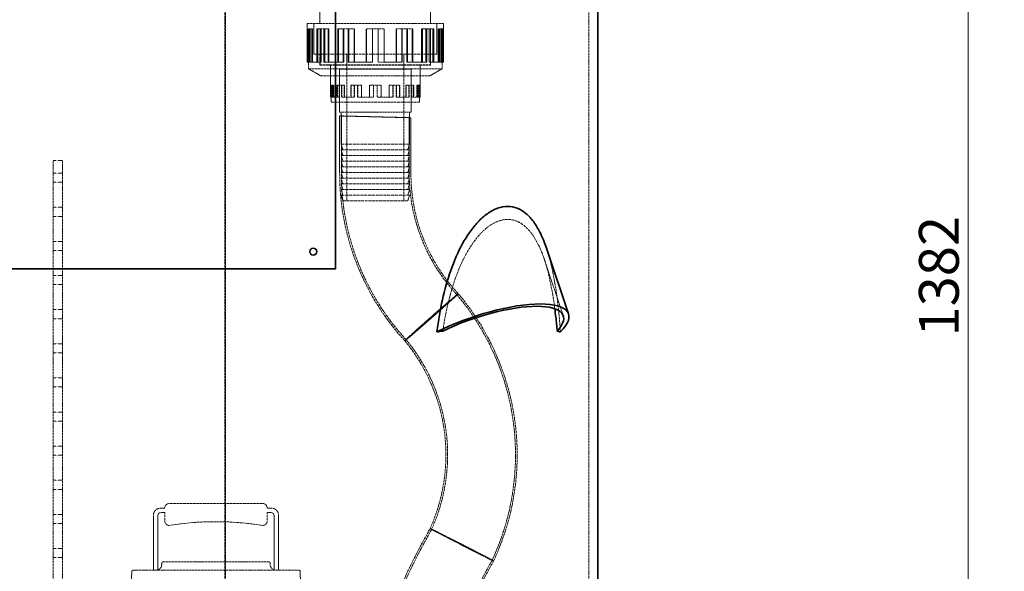
# Model space of a CAD drawing. Units: millimetres. Extents: x -712 to 4684, y 894 to 3504.
# Drawn here: x 1573 to 2438, y 2479 to 2964 of the extents above; entities that cross this region are included whole.
import ezdxf

# ---------------------------------------------------------------- set-up
doc = ezdxf.new("R2010")
doc.units = ezdxf.units.MM
doc.linetypes.add('DASHED', pattern=[0.2068, 0.1655, -0.0413])
for name, color, linetype, lineweight in [('Dimension (ISO)', 1, 'Continuous', 9), ('Hidden (ISO)', 1, 'DASHED', 18), ('Visible (ISO)', 7, 'Continuous', 35)]:
    doc.layers.add(name, color=color, linetype=linetype, lineweight=lineweight)
doc.styles.add('ACO', font='trebuc.ttf', dxfattribs={"width": 0.8})
doc.dimstyles.new('Default (ISO)', dxfattribs={"dimscale": 10, "dimtxt": 3.5, "dimasz": 2.5, "dimexe": 3.175, "dimexo": 0, "dimgap": 0.762, "dimtad": 1, "dimdec": 1, "dimrnd": 1e-08, "dimtxsty": 'ACO', "dimcen": 0.09, "dimdle": 10, "dimclrd": 256, "dimclre": 256, "dimclrt": 256, "dimadec": 1, "dimazin": 2, "dimtfac": 1.001486, "dimtdec": 1, "dimtmove": 0, "dimatfit": 3, "dimfxl": 1, "dimtolj": 1, "dimtzin": 0, "dimlwd": -1, "dimlwe": -1, "dimarcsym": 0})

# ---------------------------------------------------------------- blocks, each defined once
blk = doc.blocks.new('*D30')
at = {"layer": 'DEFPOINTS', "color": 0, "transparency": 16777216}
for p in [(2251, 3412.49), (2101.12, 2030.49), (2406.57, 2030.49)]:
    blk.add_point(p, dxfattribs=at)
at = {"layer": 'Dimension (ISO)', "transparency": 16777216}
for p, q in [((2251, 3412.49), (2438.32, 3412.49)), ((2406.57, 3387.49), (2406.57, 2055.49)), ((2101.12, 2030.49), (2438.32, 2030.49))]:
    blk.add_line(p, q, dxfattribs=at)
for points in [[(2402.41, 3387.49), (2410.74, 3387.49), (2406.57, 3412.49)], [(2402.41, 2055.49), (2410.74, 2055.49), (2406.57, 2030.49)]]:
    blk.add_solid(points, dxfattribs=at)
at = {"layer": 'Dimension (ISO)', "transparency": 16777216, "insert": (2363.34, 2685.86), "char_height": 35, "attachment_point": 1, "rotation": 90, "style": 'ACO'}
blk.add_mtext('\\A1;1382', dxfattribs=at)

msp = doc.modelspace()

# ---------------------------------------------------------------- linework, layer by layer
at = {"layer": 'Hidden (ISO)', "ltscale": 13.07583}
for p, q in [((1753.49, 3100.49), (1753.49, 2040.49)), ((1753.95, 2040.49), (1753.95, 3100.49)), ((2073.12, 2040.49), (2073.12, 3100.49))]:
    msp.add_line(p, q, dxfattribs=at)
at = {"layer": 'Hidden (ISO)', "ltscale": 7.333844}
for p, q in [((1837.02, 2961.02), (1837.02, 3014.96)), ((1934.22, 2961.02), (1934.22, 3014.96))]:
    msp.add_line(p, q, dxfattribs=at)
at = {"layer": 'Hidden (ISO)', "ltscale": 13.021246}
for p, q in [((1825.62, 2961.02), (1945.62, 2961.02)), ((1837.62, 2915.07), (1933.62, 2915.07))]:
    msp.add_line(p, q, dxfattribs=at)
at = {"layer": 'Hidden (ISO)', "ltscale": 4.604777}
for p, q in [((1825.62, 2961.02), (1825.62, 2927.16)), ((1945.62, 2961.02), (1945.62, 2927.16))]:
    msp.add_line(p, q, dxfattribs=at)
at = {"layer": 'Hidden (ISO)', "ltscale": 3.676062}
for p, q in [((1831.62, 2961.02), (1831.62, 2933.99)), ((1831.63, 2933.99), (1831.63, 2961.02)), ((1939.61, 2933.99), (1939.61, 2961.02)), ((1939.62, 2961.02), (1939.62, 2933.99))]:
    msp.add_line(p, q, dxfattribs=at)
at = {"layer": 'Hidden (ISO)', "ltscale": 3.97983}
for p, q in [((1825.87, 2956.43), (1825.87, 2927.16)), ((1826.61, 2927.16), (1826.61, 2956.43)), ((1827.07, 2927.16), (1827.07, 2956.43)), ((1827.73, 2927.16), (1827.73, 2956.43)), ((1827.79, 2927.16), (1827.79, 2956.43)), ((1828.89, 2927.16), (1828.89, 2956.43)), ((1829.4, 2956.43), (1829.4, 2927.16)), ((1830.52, 2927.16), (1830.52, 2956.43)), ((1834.17, 2956.43), (1834.17, 2927.16)), ((1835.2, 2927.16), (1835.2, 2956.43)), ((1837.18, 2927.16), (1837.18, 2956.43)), ((1838.15, 2927.16), (1838.15, 2956.43)), ((1840.32, 2927.16), (1840.32, 2956.43)), ((1841.22, 2927.16), (1841.22, 2956.43)), ((1844.06, 2956.43), (1844.06, 2927.16)), ((1844.9, 2927.16), (1844.9, 2956.43)), ((1852.67, 2956.43), (1852.67, 2927.16)), ((1853.33, 2927.16), (1853.33, 2956.43)), ((1857.34, 2927.16), (1857.34, 2956.43)), ((1857.91, 2927.16), (1857.91, 2956.43)), ((1861.87, 2927.16), (1861.87, 2956.43)), ((1862.35, 2927.16), (1862.35, 2956.43)), ((1866.96, 2956.43), (1866.96, 2927.16)), ((1867.33, 2927.16), (1867.33, 2956.43)), ((1877.69, 2956.43), (1877.69, 2927.16)), ((1877.84, 2927.16), (1877.84, 2956.43)), ((1883.1, 2927.16), (1883.1, 2956.43)), ((1883.15, 2927.16), (1883.15, 2956.43)), ((1888.08, 2927.16), (1888.08, 2956.43)), ((1888.13, 2927.16), (1888.13, 2956.43)), ((1893.39, 2927.16), (1893.39, 2956.43)), ((1893.55, 2956.43), (1893.55, 2927.16)), ((1903.9, 2927.16), (1903.9, 2956.43)), ((1904.28, 2956.43), (1904.28, 2927.16)), ((1908.89, 2927.16), (1908.89, 2956.43)), ((1909.36, 2927.16), (1909.36, 2956.43)), ((1913.33, 2927.16), (1913.33, 2956.43)), ((1913.89, 2927.16), (1913.89, 2956.43)), ((1917.91, 2927.16), (1917.91, 2956.43)), ((1918.57, 2956.43), (1918.57, 2927.16)), ((1926.34, 2927.16), (1926.34, 2956.43)), ((1927.17, 2956.43), (1927.17, 2927.16)), ((1930.01, 2927.16), (1930.01, 2956.43)), ((1930.92, 2927.16), (1930.92, 2956.43)), ((1933.09, 2927.16), (1933.09, 2956.43)), ((1934.05, 2927.16), (1934.05, 2956.43)), ((1936.03, 2927.16), (1936.03, 2956.43)), ((1937.06, 2956.43), (1937.06, 2927.16)), ((1940.71, 2927.16), (1940.71, 2956.43)), ((1941.83, 2956.43), (1941.83, 2927.16)), ((1942.34, 2927.16), (1942.34, 2956.43)), ((1943.44, 2927.16), (1943.44, 2956.43)), ((1943.5, 2927.16), (1943.5, 2956.43)), ((1944.17, 2927.16), (1944.17, 2956.43)), ((1944.62, 2927.16), (1944.62, 2956.43)), ((1945.36, 2956.43), (1945.36, 2927.16))]:
    msp.add_line(p, q, dxfattribs=at)
at = {"layer": 'Hidden (ISO)', "ltscale": 0.101396}
msp.add_line((1826.61, 2956.43), (1825.87, 2956.43), dxfattribs=at)
at = {"layer": 'Hidden (ISO)', "ltscale": 1.423921}
for p, q in [((1829.4, 2956.43), (1826.61, 2956.43)), ((1844.06, 2956.43), (1837.18, 2956.43)), ((1866.96, 2956.43), (1857.34, 2956.43)), ((1893.55, 2956.43), (1883.1, 2956.43)), ((1918.57, 2956.43), (1909.36, 2956.43)), ((1937.06, 2956.43), (1930.92, 2956.43)), ((1945.36, 2956.43), (1943.5, 2956.43))]:
    msp.add_line(p, q, dxfattribs=at)
at = {"layer": 'Hidden (ISO)', "ltscale": 0.163081}
for p, q in [((1830.52, 2956.43), (1829.4, 2956.43)), ((1835.2, 2956.43), (1834.17, 2956.43)), ((1844.9, 2956.43), (1844.06, 2956.43)), ((1853.33, 2956.43), (1852.67, 2956.43)), ((1867.33, 2956.43), (1866.96, 2956.43)), ((1877.84, 2956.43), (1877.69, 2956.43)), ((1908.89, 2956.43), (1909.36, 2956.43)), ((1930.01, 2956.43), (1930.92, 2956.43)), ((1942.34, 2956.43), (1943.5, 2956.43)), ((1827.79, 2927.16), (1826.61, 2927.16)), ((1838.15, 2927.16), (1837.18, 2927.16)), ((1841.22, 2927.16), (1840.32, 2927.16)), ((1857.91, 2927.16), (1857.34, 2927.16)), ((1862.35, 2927.16), (1861.87, 2927.16)), ((1883.15, 2927.16), (1883.1, 2927.16)), ((1893.55, 2927.16), (1893.39, 2927.16)), ((1918.57, 2927.16), (1917.91, 2927.16)), ((1937.06, 2927.16), (1936.03, 2927.16)), ((1945.36, 2927.16), (1944.17, 2927.16))]:
    msp.add_line(p, q, dxfattribs=at)
at = {"layer": 'Hidden (ISO)', "ltscale": 0.497007}
msp.add_line((1835.2, 2956.43), (1837.18, 2956.43), dxfattribs=at)
at = {"layer": 'Hidden (ISO)', "ltscale": 0.637238}
msp.add_line((1853.33, 2956.43), (1857.34, 2956.43), dxfattribs=at)
at = {"layer": 'Hidden (ISO)', "ltscale": 0.717841}
msp.add_line((1877.84, 2956.43), (1883.1, 2956.43), dxfattribs=at)
at = {"layer": 'Hidden (ISO)', "ltscale": 0.724689}
for p, q in [((1903.9, 2956.43), (1908.89, 2956.43)), ((1926.34, 2956.43), (1930.01, 2956.43)), ((1940.71, 2956.43), (1942.34, 2956.43)), ((1893.39, 2927.16), (1888.08, 2927.16)), ((1917.91, 2927.16), (1913.33, 2927.16)), ((1936.03, 2927.16), (1933.09, 2927.16))]:
    msp.add_line(p, q, dxfattribs=at)
at = {"layer": 'Hidden (ISO)', "ltscale": 14.648902}
msp.add_line((1831.62, 2933.99), (1939.62, 2933.99), dxfattribs=at)
at = {"layer": 'Hidden (ISO)', "ltscale": 1.286557}
for p, q in [((1837.02, 2933.99), (1837.02, 2924.53)), ((1934.22, 2933.99), (1934.22, 2924.53)), ((1846.24, 2924.53), (1846.24, 2915.07)), ((1924.99, 2924.53), (1924.99, 2915.07))]:
    msp.add_line(p, q, dxfattribs=at)
at = {"layer": 'Hidden (ISO)', "ltscale": 1.285197}
for p, q in [((1837.03, 2933.99), (1837.03, 2924.54)), ((1934.21, 2933.99), (1934.21, 2924.54))]:
    msp.add_line(p, q, dxfattribs=at)
at = {"layer": 'Hidden (ISO)', "ltscale": 1.767692}
for p, q in [((1860.62, 2933.99), (1860.62, 2920.99)), ((1910.62, 2933.99), (1910.62, 2920.99))]:
    msp.add_line(p, q, dxfattribs=at)
at = {"layer": 'Hidden (ISO)', "ltscale": 1.488564}
msp.add_line((1826.61, 2927.16), (1825.62, 2927.16), dxfattribs=at)
at = {"layer": 'Hidden (ISO)', "ltscale": 0.796587}
for p, q in [((1826.82, 2921.3), (1826.82, 2927.16)), ((1944.42, 2921.3), (1944.42, 2927.16))]:
    msp.add_line(p, q, dxfattribs=at)
at = {"layer": 'Hidden (ISO)', "ltscale": 0.154566}
msp.add_line((1828.89, 2927.16), (1827.79, 2927.16), dxfattribs=at)
at = {"layer": 'Hidden (ISO)', "ltscale": 0.248956}
msp.add_line((1829.4, 2927.16), (1828.89, 2927.16), dxfattribs=at)
at = {"layer": 'Hidden (ISO)', "ltscale": 2.237647}
for p, q in [((1837.18, 2927.16), (1829.4, 2927.16)), ((1857.34, 2927.16), (1844.06, 2927.16)), ((1883.1, 2927.16), (1866.96, 2927.16)), ((1909.36, 2927.16), (1893.55, 2927.16)), ((1930.92, 2927.16), (1918.57, 2927.16)), ((1943.5, 2927.16), (1937.06, 2927.16))]:
    msp.add_line(p, q, dxfattribs=at)
at = {"layer": 'Hidden (ISO)', "ltscale": 13.184011}
msp.add_line((1837.02, 2924.53), (1934.22, 2924.53), dxfattribs=at)
at = {"layer": 'Hidden (ISO)', "ltscale": 13.181299}
msp.add_line((1837.03, 2924.54), (1934.21, 2924.54), dxfattribs=at)
at = {"layer": 'Hidden (ISO)', "ltscale": 0.566519}
msp.add_line((1844.06, 2927.16), (1841.22, 2927.16), dxfattribs=at)
at = {"layer": 'Hidden (ISO)', "ltscale": 3.862568}
for p, q in [((1846.25, 2924.54), (1846.25, 2896.13)), ((1924.98, 2924.54), (1924.98, 2896.13))]:
    msp.add_line(p, q, dxfattribs=at)
at = {"layer": 'Hidden (ISO)', "ltscale": 0.67124}
msp.add_line((1866.96, 2927.16), (1862.35, 2927.16), dxfattribs=at)
at = {"layer": 'Hidden (ISO)', "ltscale": 0.678699}
msp.add_line((1944.17, 2927.16), (1943.5, 2927.16), dxfattribs=at)
at = {"layer": 'Hidden (ISO)', "ltscale": 0.748983}
msp.add_line((1945.62, 2927.16), (1945.36, 2927.16), dxfattribs=at)
at = {"layer": 'Hidden (ISO)', "ltscale": 12.760821}
msp.add_line((1826.82, 2921.3), (1944.42, 2921.3), dxfattribs=at)
at = {"layer": 'Hidden (ISO)', "ltscale": 1.695724}
for p, q in [((1837.62, 2915.07), (1826.82, 2921.3)), ((1933.62, 2915.07), (1944.42, 2921.3))]:
    msp.add_line(p, q, dxfattribs=at)
at = {"layer": 'Hidden (ISO)', "ltscale": 11.39359}
for p, q in [((1917.12, 2920.99), (1854.12, 2920.99)), ((1917.12, 2920.99), (1854.12, 2920.99)), ((1854.12, 2882.99), (1917.12, 2882.99))]:
    msp.add_line(p, q, dxfattribs=at)
at = {"layer": 'Hidden (ISO)', "ltscale": 3.943435}
for p, q in [((1854.12, 2891.99), (1854.12, 2920.99)), ((1917.12, 2891.99), (1917.12, 2920.99))]:
    msp.add_line(p, q, dxfattribs=at)
at = {"layer": 'Hidden (ISO)', "ltscale": 5.167291}
for p, q in [((1854.12, 2920.99), (1854.12, 2882.99)), ((1917.12, 2920.99), (1917.12, 2882.99))]:
    msp.add_line(p, q, dxfattribs=at)
at = {"layer": 'Hidden (ISO)', "ltscale": 13.355439}
for p, q in [((1860.62, 2920.99), (1860.62, 2804.99)), ((1910.62, 2920.99), (1910.62, 2804.99))]:
    msp.add_line(p, q, dxfattribs=at)
at = {"layer": 'Hidden (ISO)', "ltscale": 1.450088}
for p, q in [((1846.42, 2906.8), (1846.42, 2896.13)), ((1846.91, 2896.13), (1846.91, 2906.8)), ((1846.91, 2896.13), (1846.91, 2906.8)), ((1847.39, 2896.13), (1847.39, 2906.8)), ((1847.64, 2896.13), (1847.64, 2906.8)), ((1848.11, 2896.13), (1848.11, 2906.8)), ((1848.73, 2906.8), (1848.73, 2896.13)), ((1849.19, 2896.13), (1849.19, 2906.8)), ((1851.87, 2906.8), (1851.87, 2896.13)), ((1852.29, 2896.13), (1852.29, 2906.8)), ((1853.84, 2896.13), (1853.84, 2906.8)), ((1854.23, 2896.13), (1854.23, 2906.8)), ((1855.9, 2896.13), (1855.9, 2906.8)), ((1856.27, 2896.13), (1856.27, 2906.8)), ((1858.36, 2906.8), (1858.36, 2896.13)), ((1858.69, 2896.13), (1858.69, 2906.8)), ((1864, 2906.8), (1864, 2896.13)), ((1864.27, 2896.13), (1864.27, 2906.8)), ((1867.07, 2896.13), (1867.07, 2906.8)), ((1867.3, 2896.13), (1867.3, 2906.8)), ((1870.04, 2896.13), (1870.04, 2906.8)), ((1870.23, 2896.13), (1870.23, 2906.8)), ((1873.38, 2906.8), (1873.38, 2896.13)), ((1873.53, 2896.13), (1873.53, 2906.8)), ((1880.41, 2906.8), (1880.41, 2896.13)), ((1880.48, 2896.13), (1880.48, 2906.8)), ((1883.97, 2896.13), (1883.97, 2906.8)), ((1883.99, 2896.13), (1883.99, 2906.8)), ((1887.25, 2896.13), (1887.25, 2906.8)), ((1887.27, 2896.13), (1887.27, 2906.8)), ((1890.76, 2896.13), (1890.76, 2906.8)), ((1890.82, 2906.8), (1890.82, 2896.13)), ((1897.71, 2896.13), (1897.71, 2906.8)), ((1897.86, 2906.8), (1897.86, 2896.13)), ((1901, 2896.13), (1901, 2906.8)), ((1901.2, 2896.13), (1901.2, 2906.8)), ((1903.94, 2896.13), (1903.94, 2906.8)), ((1904.17, 2896.13), (1904.17, 2906.8)), ((1906.97, 2896.13), (1906.97, 2906.8)), ((1907.24, 2906.8), (1907.24, 2896.13)), ((1912.54, 2896.13), (1912.54, 2906.8)), ((1912.88, 2906.8), (1912.88, 2896.13)), ((1914.97, 2896.13), (1914.97, 2906.8)), ((1915.34, 2896.13), (1915.34, 2906.8)), ((1917, 2896.13), (1917, 2906.8)), ((1917.4, 2896.13), (1917.4, 2906.8)), ((1918.95, 2896.13), (1918.95, 2906.8)), ((1919.37, 2906.8), (1919.37, 2896.13)), ((1922.04, 2896.13), (1922.04, 2906.8)), ((1922.5, 2906.8), (1922.5, 2896.13)), ((1923.12, 2896.13), (1923.12, 2906.8)), ((1923.59, 2896.13), (1923.59, 2906.8)), ((1923.85, 2896.13), (1923.85, 2906.8)), ((1924.33, 2896.13), (1924.33, 2906.8)), ((1924.33, 2896.13), (1924.33, 2906.8)), ((1924.82, 2906.8), (1924.82, 2896.13))]:
    msp.add_line(p, q, dxfattribs=at)
at = {"layer": 'Hidden (ISO)', "ltscale": 0.06649}
msp.add_line((1846.91, 2906.8), (1846.42, 2906.8), dxfattribs=at)
at = {"layer": 'Hidden (ISO)', "ltscale": 0.934176}
for p, q in [((1848.73, 2906.8), (1846.91, 2906.8)), ((1858.36, 2906.8), (1853.84, 2906.8)), ((1873.38, 2906.8), (1867.07, 2906.8)), ((1890.82, 2906.8), (1883.97, 2906.8)), ((1907.24, 2906.8), (1901.2, 2906.8)), ((1919.37, 2906.8), (1915.34, 2906.8)), ((1924.82, 2906.8), (1923.59, 2906.8))]:
    msp.add_line(p, q, dxfattribs=at)
at = {"layer": 'Hidden (ISO)', "ltscale": 0.066532}
for p, q in [((1849.19, 2906.8), (1848.73, 2906.8)), ((1852.29, 2906.8), (1851.87, 2906.8)), ((1858.69, 2906.8), (1858.36, 2906.8)), ((1864.27, 2906.8), (1864, 2906.8)), ((1873.53, 2906.8), (1873.38, 2906.8)), ((1880.48, 2906.8), (1880.41, 2906.8)), ((1901, 2906.8), (1901.2, 2906.8)), ((1914.97, 2906.8), (1915.34, 2906.8)), ((1923.12, 2906.8), (1923.59, 2906.8)), ((1846.91, 2896.13), (1847.39, 2896.13)), ((1847.64, 2896.13), (1848.11, 2896.13)), ((1853.84, 2896.13), (1854.23, 2896.13)), ((1855.9, 2896.13), (1856.27, 2896.13)), ((1867.07, 2896.13), (1867.3, 2896.13)), ((1870.04, 2896.13), (1870.23, 2896.13)), ((1883.97, 2896.13), (1883.99, 2896.13)), ((1890.76, 2896.13), (1890.82, 2896.13)), ((1906.97, 2896.13), (1907.24, 2896.13)), ((1918.95, 2896.13), (1919.37, 2896.13)), ((1924.33, 2896.13), (1924.82, 2896.13))]:
    msp.add_line(p, q, dxfattribs=at)
at = {"layer": 'Hidden (ISO)', "ltscale": 0.386834}
msp.add_line((1852.29, 2906.8), (1853.84, 2906.8), dxfattribs=at)
at = {"layer": 'Hidden (ISO)', "ltscale": 0.443418}
msp.add_line((1864.27, 2906.8), (1867.07, 2906.8), dxfattribs=at)
at = {"layer": 'Hidden (ISO)', "ltscale": 0.47629}
msp.add_line((1880.48, 2906.8), (1883.97, 2906.8), dxfattribs=at)
at = {"layer": 'Hidden (ISO)', "ltscale": 0.479087}
for p, q in [((1897.71, 2906.8), (1901, 2906.8)), ((1912.54, 2906.8), (1914.97, 2906.8)), ((1922.04, 2906.8), (1923.12, 2906.8)), ((1890.76, 2896.13), (1887.25, 2896.13)), ((1906.97, 2896.13), (1903.94, 2896.13)), ((1918.95, 2896.13), (1917, 2896.13)), ((1924.33, 2896.13), (1923.85, 2896.13))]:
    msp.add_line(p, q, dxfattribs=at)
at = {"layer": 'Hidden (ISO)', "ltscale": 0.976588}
msp.add_line((1846.91, 2896.13), (1846.25, 2896.13), dxfattribs=at)
at = {"layer": 'Hidden (ISO)', "ltscale": 0.563262}
for p, q in [((1846.74, 2896.13), (1846.74, 2891.99)), ((1924.49, 2896.13), (1924.49, 2891.99))]:
    msp.add_line(p, q, dxfattribs=at)
at = {"layer": 'Hidden (ISO)', "ltscale": 14.061137}
msp.add_line((1846.74, 2891.99), (1924.49, 2891.99), dxfattribs=at)
at = {"layer": 'Hidden (ISO)', "ltscale": 0.291468}
msp.add_line((1848.73, 2896.13), (1848.11, 2896.13), dxfattribs=at)
at = {"layer": 'Hidden (ISO)', "ltscale": 1.468048}
for p, q in [((1853.84, 2896.13), (1848.73, 2896.13)), ((1867.07, 2896.13), (1858.36, 2896.13)), ((1883.97, 2896.13), (1873.38, 2896.13)), ((1901.2, 2896.13), (1890.82, 2896.13)), ((1915.34, 2896.13), (1907.24, 2896.13)), ((1923.59, 2896.13), (1919.37, 2896.13))]:
    msp.add_line(p, q, dxfattribs=at)
at = {"layer": 'Hidden (ISO)', "ltscale": 0.41474}
msp.add_line((1858.36, 2896.13), (1856.27, 2896.13), dxfattribs=at)
at = {"layer": 'Hidden (ISO)', "ltscale": 0.457271}
msp.add_line((1873.38, 2896.13), (1870.23, 2896.13), dxfattribs=at)
at = {"layer": 'Hidden (ISO)', "ltscale": 0.491361}
msp.add_line((1924.98, 2896.13), (1924.82, 2896.13), dxfattribs=at)
at = {"layer": 'Hidden (ISO)', "ltscale": 3.807451}
for p, q in [((1855.62, 2882.99), (1855.62, 2854.99)), ((1915.62, 2882.99), (1915.62, 2854.99))]:
    msp.add_line(p, q, dxfattribs=at)
at = {"layer": 'Hidden (ISO)', "ltscale": 6.799098}
for p, q in [((1854.3, 2829.78), (1854.3, 2879.78)), ((1855.79, 2829.74), (1855.79, 2879.74)), ((1915.43, 2828.24), (1915.43, 2878.24)), ((1916.92, 2828.2), (1916.92, 2878.2))]:
    msp.add_line(p, q, dxfattribs=at)
at = {"layer": 'Hidden (ISO)', "ltscale": 16.276558}
for p, q in [((1915.62, 2854.99), (1855.62, 2854.99)), ((1855.62, 2849.99), (1915.62, 2849.99)), ((1855.62, 2844.99), (1915.62, 2844.99)), ((1855.62, 2839.99), (1915.62, 2839.99)), ((1855.62, 2834.99), (1915.62, 2834.99)), ((1855.62, 2829.99), (1915.62, 2829.99)), ((1855.62, 2824.99), (1915.62, 2824.99)), ((1855.62, 2819.99), (1915.62, 2819.99)), ((1855.62, 2814.99), (1915.62, 2814.99)), ((1915.62, 2809.99), (1855.62, 2809.99))]:
    msp.add_line(p, q, dxfattribs=at)
at = {"layer": 'Hidden (ISO)', "ltscale": 0.709757}
for p, q in [((1857.12, 2849.99), (1855.62, 2854.99)), ((1857.12, 2844.99), (1855.62, 2849.99)), ((1914.12, 2849.99), (1915.62, 2854.99)), ((1914.12, 2844.99), (1915.62, 2849.99)), ((1857.12, 2839.99), (1855.62, 2844.99)), ((1857.12, 2834.99), (1855.62, 2839.99)), ((1914.12, 2839.99), (1915.62, 2844.99)), ((1914.12, 2834.99), (1915.62, 2839.99)), ((1857.12, 2829.99), (1855.62, 2834.99)), ((1857.12, 2824.99), (1855.62, 2829.99)), ((1914.12, 2829.99), (1915.62, 2834.99)), ((1914.12, 2824.99), (1915.62, 2829.99)), ((1857.12, 2819.99), (1855.62, 2824.99)), ((1914.12, 2819.99), (1915.62, 2824.99)), ((1857.12, 2814.99), (1855.62, 2819.99)), ((1857.12, 2809.99), (1855.62, 2814.99)), ((1914.12, 2814.99), (1915.62, 2819.99)), ((1914.12, 2809.99), (1915.62, 2814.99)), ((1857.12, 2804.99), (1855.62, 2809.99)), ((1914.12, 2804.99), (1915.62, 2809.99))]:
    msp.add_line(p, q, dxfattribs=at)
at = {"layer": 'Hidden (ISO)', "ltscale": 1.087772}
for p, q in [((1602.62, 2840.49), (1610.62, 2840.49)), ((1602.62, 2829.49), (1610.62, 2829.49)), ((1602.62, 2821.49), (1610.62, 2821.49)), ((1602.62, 2799.49), (1610.62, 2799.49)), ((1602.62, 2791.49), (1610.62, 2791.49)), ((1602.62, 2769.49), (1610.62, 2769.49)), ((1602.62, 2761.49), (1610.62, 2761.49)), ((1602.62, 2739.49), (1610.62, 2739.49)), ((1602.62, 2731.49), (1610.62, 2731.49)), ((1602.62, 2709.49), (1610.62, 2709.49)), ((1602.62, 2701.49), (1610.62, 2701.49)), ((1602.62, 2679.49), (1610.62, 2679.49)), ((1602.62, 2671.49), (1610.62, 2671.49)), ((1602.62, 2649.49), (1610.62, 2649.49)), ((1602.62, 2641.49), (1610.62, 2641.49)), ((1602.62, 2619.49), (1610.62, 2619.49)), ((1602.62, 2611.49), (1610.62, 2611.49)), ((1602.62, 2589.49), (1610.62, 2589.49)), ((1602.62, 2581.49), (1610.62, 2581.49)), ((1602.62, 2559.49), (1610.62, 2559.49)), ((1602.62, 2551.49), (1610.62, 2551.49)), ((1602.62, 2529.49), (1610.62, 2529.49)), ((1602.62, 2521.49), (1610.62, 2521.49)), ((1602.62, 2499.49), (1610.62, 2499.49)), ((1602.62, 2491.49), (1610.62, 2491.49))]:
    msp.add_line(p, q, dxfattribs=at)
at = {"layer": 'Hidden (ISO)', "ltscale": 12.952473}
for p, q in [((1602.62, 2240.49), (1602.62, 2840.49)), ((1610.62, 2240.49), (1610.62, 2840.49))]:
    msp.add_line(p, q, dxfattribs=at)
at = {"layer": 'Hidden (ISO)', "ltscale": 15.462729}
msp.add_line((1857.12, 2804.99), (1914.12, 2804.99), dxfattribs=at)
at = {"layer": 'Hidden (ISO)', "ltscale": 7.457037}
msp.add_line((2050.8, 2704.12), (2034.14, 2753.64), dxfattribs=at)
at = {"layer": 'Hidden (ISO)', "ltscale": 0.475844}
for p, q in [((1700.62, 2535.09), (1697.12, 2535.09)), ((1794.12, 2535.09), (1790.62, 2535.09)), ((1697.12, 2531.09), (1700.62, 2531.09)), ((1790.62, 2531.09), (1794.12, 2531.09))]:
    msp.add_line(p, q, dxfattribs=at)
at = {"layer": 'Hidden (ISO)', "ltscale": 14.16137}
msp.add_line((1786.62, 2539.09), (1704.62, 2539.09), dxfattribs=at)
at = {"layer": 'Hidden (ISO)', "ltscale": 6.547193}
for p, q in [((1690.62, 2528.59), (1690.62, 2480.44)), ((1800.62, 2480.44), (1800.62, 2528.59))]:
    msp.add_line(p, q, dxfattribs=at)
at = {"layer": 'Hidden (ISO)', "ltscale": 6.540062}
for p, q in [((1694.62, 2480.49), (1694.62, 2528.59)), ((1796.62, 2528.59), (1796.62, 2480.49))]:
    msp.add_line(p, q, dxfattribs=at)
at = {"layer": 'Hidden (ISO)', "ltscale": 0.996784}
for p, q in [((1700.62, 2531.09), (1700.62, 2523.76)), ((1790.62, 2523.76), (1790.62, 2531.09))]:
    msp.add_line(p, q, dxfattribs=at)
at = {"layer": 'Hidden (ISO)', "ltscale": 0.232492}
for p, q in [((1697.98, 2486.97), (1697.92, 2485.26)), ((1793.25, 2486.97), (1793.31, 2485.26))]:
    msp.add_line(p, q, dxfattribs=at)
at = {"layer": 'Hidden (ISO)', "ltscale": 12.651599}
msp.add_line((1698.98, 2487.94), (1792.25, 2487.94), dxfattribs=at)
at = {"layer": 'Hidden (ISO)', "ltscale": 5.85111}
for p, q in [((1671.6, 2479.46), (1670.74, 2436.44)), ((1819.64, 2479.46), (1820.5, 2436.44))]:
    msp.add_line(p, q, dxfattribs=at)
at = {"layer": 'Hidden (ISO)', "ltscale": 13.205685}
msp.add_line((1672.6, 2480.44), (1818.64, 2480.44), dxfattribs=at)
at = {"layer": 'Hidden (ISO)', "ltscale": 1.38832}
for centre, start, end in [((1697.12, 2528.59), 90, 180), ((1794.12, 2528.59), 0, 90)]:
    msp.add_arc(centre, 6.5, start, end, dxfattribs=at)
at = {"layer": 'Hidden (ISO)', "ltscale": 0.854312}
for centre, start, end in [((1704.62, 2535.09), 90, 180), ((1786.62, 2535.09), 0, 90)]:
    msp.add_arc(centre, 4, start, end, dxfattribs=at)
at = {"layer": 'Hidden (ISO)', "ltscale": 0.533908}
for centre, start, end in [((1697.12, 2528.59), 90, 180), ((1794.12, 2528.59), 0, 90)]:
    msp.add_arc(centre, 2.5, start, end, dxfattribs=at)
at = {"layer": 'Hidden (ISO)', "ltscale": 0.942499}
for centre, start, end in [((1704.62, 2523.76), 180, 279.28917), ((1786.62, 2523.76), 260.71083, 0)]:
    msp.add_arc(centre, 4, start, end, dxfattribs=at)
at = {"layer": 'Hidden (ISO)', "ltscale": 13.999606}
msp.add_arc((1745.62, 2273.09), 250, 80.71083, 99.28917, dxfattribs=at)
at = {"layer": 'Hidden (ISO)', "ltscale": 0.809258}
for centre, start, end in [((1692.92, 2485.44), 289.79663, 358), ((1798.31, 2485.44), 182, 250.20337)]:
    msp.add_arc(centre, 5, start, end, dxfattribs=at)
at = {"layer": 'Hidden (ISO)', "ltscale": 0.208756}
for centre, start, end in [((1698.98, 2486.94), 90, 178), ((1792.25, 2486.94), 2, 90)]:
    msp.add_arc(centre, 1, start, end, dxfattribs=at)
at = {"layer": 'Hidden (ISO)', "ltscale": 0.210778}
for centre, start, end in [((1672.6, 2479.44), 90, 178.85195), ((1818.64, 2479.44), 1.14805, 90)]:
    msp.add_arc(centre, 1, start, end, dxfattribs=at)
at = {"layer": 'Hidden (ISO)', "ltscale": 13.633071}
msp.add_open_spline([(1884.95, 2878.99), (1883.32, 2879.03), (1881.7, 2879.07), (1876.08, 2879.21), (1872.25, 2879.31), (1865.35, 2879.49), (1862.37, 2879.56), (1857.65, 2879.69), (1855.97, 2879.73), (1854.17, 2879.78), (1854.06, 2879.78), (1855.45, 2879.75), (1856.92, 2879.72), (1861.26, 2879.61), (1864.08, 2879.54), (1870.69, 2879.38), (1874.42, 2879.29), (1882.31, 2879.09), (1886.41, 2878.99), (1894.44, 2878.79), (1898.3, 2878.69), (1905.29, 2878.51), (1908.34, 2878.43), (1913.22, 2878.31), (1914.99, 2878.26), (1916.98, 2878.2), (1917.18, 2878.2), (1915.99, 2878.22), (1914.6, 2878.26), (1910.43, 2878.36), (1907.69, 2878.42), (1901.2, 2878.58), (1897.52, 2878.68), (1893.6, 2878.77), (1891.4, 2878.83), (1889.15, 2878.89), (1886.23, 2878.96), (1885.59, 2878.97), (1884.95, 2878.99)], degree=3, knots=[-38.709965, -38.709965, -38.709965, -38.709965, -38.219653, -38.219653, -36.996224, -36.996224, -35.765363, -35.765363, -34.528732, -34.528732, -33.291218, -33.291218, -32.058241, -32.058241, -30.832703, -30.832703, -29.613385, -29.613385, -28.395551, -28.395551, -27.173335, -27.173335, -25.943109, -25.943109, -24.706008, -24.706008, -23.467592, -23.467592, -22.234221, -22.234221, -21.008918, -21.008918, -19.792466, -19.792466, -19.792466, -19.109568, -19.109568, -18.917499, -18.917499, -18.917499, -18.917499], dxfattribs=at)
at = {"layer": 'Hidden (ISO)', "ltscale": 12.983891}
msp.add_open_spline([(1884.99, 2878.99), (1885.64, 2878.97), (1886.3, 2878.96), (1889.13, 2878.89), (1891.28, 2878.83), (1893.37, 2878.78), (1897.1, 2878.69), (1900.59, 2878.6), (1906.75, 2878.45), (1909.34, 2878.38), (1913.29, 2878.29), (1914.58, 2878.26), (1915.68, 2878.24), (1915.47, 2878.24), (1913.53, 2878.3), (1911.83, 2878.34), (1907.16, 2878.46), (1904.24, 2878.54), (1897.56, 2878.71), (1893.88, 2878.8), (1886.22, 2878.99), (1882.32, 2879.09), (1874.81, 2879.28), (1871.27, 2879.37), (1865, 2879.52), (1862.33, 2879.59), (1858.23, 2879.69), (1856.84, 2879.72), (1855.56, 2879.75), (1855.68, 2879.74), (1857.43, 2879.69), (1859.05, 2879.65), (1863.57, 2879.53), (1866.43, 2879.46), (1873.01, 2879.29), (1876.67, 2879.2), (1881.98, 2879.07), (1883.48, 2879.03), (1884.99, 2878.99)], degree=3, knots=[18.001201, 18.001201, 18.001201, 18.001201, 18.198881, 18.198881, 18.849987, 18.849987, 18.849987, 20.008546, 20.008546, 21.175511, 21.175511, 22.350134, 22.350134, 23.529473, 23.529473, 24.707482, 24.707482, 25.878927, 25.878927, 27.042775, 27.042775, 28.202501, 28.202501, 29.36369, 29.36369, 30.530836, 30.530836, 31.705066, 31.705066, 32.883575, 32.883575, 34.061184, 34.061184, 35.233247, 35.233247, 36.398217, 36.398217, 36.851188, 36.851188, 36.851188, 36.851188], dxfattribs=at)
at = {"layer": 'Hidden (ISO)', "ltscale": 13.996454}
msp.add_open_spline([(1911.52, 2682.13), (1902.09, 2692.39), (1893.62, 2703.62), (1879.07, 2727.35), (1872.92, 2739.95), (1863.18, 2765.98), (1859.56, 2779.52), (1855.25, 2805.29), (1854.26, 2817.56), (1854.3, 2829.78)], degree=3, knots=[0, 0, 0, 0, 4.18155, 4.18155, 8.349993, 8.349993, 12.518547, 12.518547, 16.185362, 16.185362, 16.185362, 16.185362], dxfattribs=at)
at = {"layer": 'Hidden (ISO)'}
for points in [[(1854.3, 2829.78), (1854.3, 2829.78), (1854.3, 2829.78), (1854.3, 2829.78)], [(1855.79, 2829.74), (1855.79, 2829.74), (1855.79, 2829.74), (1855.79, 2829.74)], [(1915.43, 2828.24), (1915.43, 2828.24), (1915.43, 2828.24), (1915.43, 2828.24)], [(1916.92, 2828.2), (1916.92, 2828.2), (1916.92, 2828.2), (1916.92, 2828.2)]]:
    msp.add_open_spline(points, degree=3, dxfattribs=at)
at = {"layer": 'Hidden (ISO)', "ltscale": 13.90029}
msp.add_open_spline([(1912.64, 2683.12), (1903.24, 2693.34), (1894.8, 2704.53), (1880.31, 2728.19), (1874.19, 2740.75), (1864.52, 2766.7), (1860.93, 2780.21), (1856.72, 2805.71), (1855.75, 2817.75), (1855.79, 2829.74)], degree=3, knots=[0, 0, 0, 0, 4.167262, 4.167262, 8.321368, 8.321368, 12.475586, 12.475586, 16.07411, 16.07411, 16.07411, 16.07411], dxfattribs=at)
at = {"layer": 'Hidden (ISO)', "ltscale": 13.406809}
msp.add_open_spline([(1915.43, 2828.24), (1915.49, 2816.41), (1916.91, 2804.51), (1922.36, 2781.54), (1926.41, 2770.32), (1936.86, 2749.21), (1943.33, 2739.19), (1952.93, 2727.5), (1955.14, 2724.97), (1957.43, 2722.52)], degree=3, knots=[0, 0, 0, 0, 3.549034, 3.549034, 7.082433, 7.082433, 10.615996, 10.615996, 11.621641, 11.621641, 11.621641, 11.621641], dxfattribs=at)
at = {"layer": 'Hidden (ISO)', "ltscale": 13.278703}
msp.add_open_spline([(1916.92, 2828.2), (1916.98, 2816.43), (1918.41, 2804.59), (1923.86, 2781.73), (1927.91, 2770.57), (1938.37, 2749.59), (1944.84, 2739.64), (1954.32, 2728.18), (1956.4, 2725.81), (1958.55, 2723.51)], degree=3, knots=[0, 0, 0, 0, 3.532198, 3.532198, 7.048681, 7.048681, 10.565333, 10.565333, 11.510289, 11.510289, 11.510289, 11.510289], dxfattribs=at)
at = {"layer": 'Hidden (ISO)', "ltscale": 13.965511}
msp.add_open_spline([(1944.95, 2690.65), (1945.53, 2694.7), (1946.21, 2698.8), (1948.48, 2710.91), (1950.36, 2718.93), (1954.95, 2734.52), (1957.66, 2742.07), (1964, 2756.17), (1967.61, 2762.71), (1973.68, 2771.23), (1975.87, 2773.96), (1980.6, 2778.94), (1983.13, 2781.19), (1988.38, 2784.89), (1991.1, 2786.35), (1996.54, 2788.3), (1999.27, 2788.79), (2004.51, 2788.79), (2007.13, 2788.3), (2012.14, 2786.35), (2014.54, 2784.89), (2019, 2781.19), (2021.06, 2778.94), (2024.79, 2773.96), (2026.46, 2771.23), (2030.96, 2762.71), (2033.46, 2756.17), (2037.69, 2742.07), (2039.41, 2734.52), (2041.81, 2721.34), (2042.64, 2715.84), (2043.35, 2710.32)], degree=3, knots=[1.117231, 1.117231, 1.117231, 1.117231, 2.304052, 2.304052, 4.608105, 4.608105, 6.912157, 6.912157, 9.21621, 9.21621, 10.329669, 10.329669, 11.443129, 11.443129, 12.556589, 12.556589, 13.670049, 13.670049, 14.783509, 14.783509, 15.896968, 15.896968, 17.010428, 17.010428, 18.123888, 18.123888, 20.42794, 20.42794, 22.731993, 22.731993, 24.324467, 24.324467, 24.324467, 24.324467], dxfattribs=at)
at = {"layer": 'Hidden (ISO)', "ltscale": 13.447139}
msp.add_open_spline([(2048.3, 2689.88), (2047.96, 2694.79), (2047.56, 2699.77), (2046.23, 2713.64), (2045.12, 2722.56), (2042.24, 2739.9), (2040.47, 2748.31), (2037.55, 2758.65), (2036.81, 2761.09), (2036.01, 2763.46)], degree=3, knots=[1.11435, 1.11435, 1.11435, 1.11435, 2.550987, 2.550987, 5.101974, 5.101974, 7.652962, 7.652962, 8.463195, 8.463195, 8.463195, 8.463195], dxfattribs=at)
at = {"layer": 'Hidden (ISO)', "ltscale": 11.360081}
msp.add_open_spline([(1935.7, 2702.82), (1936.74, 2703.74), (1937.78, 2704.65), (1941.83, 2708.23), (1944.72, 2710.8), (1949.94, 2715.48), (1952.22, 2717.53), (1955.85, 2720.85), (1957.16, 2722.07), (1958.61, 2723.5), (1958.74, 2723.69), (1957.8, 2723.01), (1956.74, 2722.15), (1953.57, 2719.49), (1951.49, 2717.72), (1946.6, 2713.5), (1943.82, 2711.1), (1940.88, 2708.52), (1939.22, 2707.08), (1937.53, 2705.59), (1935.34, 2703.67), (1934.86, 2703.25), (1934.38, 2702.82)], degree=3, knots=[-28.812289, -28.812289, -28.812289, -28.812289, -28.395551, -28.395551, -27.173335, -27.173335, -25.943109, -25.943109, -24.706008, -24.706008, -23.467592, -23.467592, -22.234221, -22.234221, -21.008918, -21.008918, -19.792466, -19.792466, -19.792466, -19.109568, -19.109568, -18.917499, -18.917499, -18.917499, -18.917499], dxfattribs=at)
at = {"layer": 'Hidden (ISO)', "ltscale": 16.228758}
msp.add_open_spline([(1935.67, 2702.82), (1936.62, 2703.66), (1937.57, 2704.5), (1941.4, 2707.88), (1944.15, 2710.33), (1949.15, 2714.79), (1951.33, 2716.76), (1954.8, 2719.94), (1956.06, 2721.11), (1957.48, 2722.5), (1957.62, 2722.69), (1956.75, 2722.08), (1955.76, 2721.27), (1952.76, 2718.76), (1950.8, 2717.08), (1946.15, 2713.08), (1943.51, 2710.8), (1940.71, 2708.35), (1939.14, 2706.97), (1937.52, 2705.56), (1935.4, 2703.69), (1934.9, 2703.26), (1934.41, 2702.82)], degree=3, knots=[-27.424807, -27.424807, -27.424807, -27.424807, -27.042775, -27.042775, -25.878927, -25.878927, -24.707482, -24.707482, -23.529473, -23.529473, -22.350134, -22.350134, -21.175511, -21.175511, -20.008546, -20.008546, -18.849987, -18.849987, -18.849987, -18.198881, -18.198881, -18.001201, -18.001201, -18.001201, -18.001201], dxfattribs=at)
at = {"layer": 'Hidden (ISO)', "ltscale": 12.26204}
msp.add_open_spline([(1957.43, 2722.52), (1966.44, 2711.83), (1974.45, 2700.21), (1988.03, 2675.8), (1993.66, 2662.91), (2002.32, 2636.4), (2005.39, 2622.67), (2008.85, 2595), (2009.25, 2580.94), (2007.37, 2553.12), (2005.09, 2539.23), (1998.2, 2513.23), (1993.74, 2500.96), (1988.26, 2489.22)], degree=3, knots=[0, 0, 0, 0, 4.195757, 4.195757, 8.378453, 8.378453, 12.561257, 12.561257, 16.74408, 16.74408, 20.92691, 20.92691, 24.813618, 24.813618, 24.813618, 24.813618], dxfattribs=at)
at = {"layer": 'Hidden (ISO)', "ltscale": 12.349927}
msp.add_open_spline([(1958.55, 2723.51), (1967.59, 2712.78), (1975.63, 2701.12), (1989.28, 2676.65), (1994.94, 2663.71), (2003.67, 2637.13), (2006.78, 2623.36), (2010.31, 2595.6), (2010.74, 2581.49), (2008.94, 2553.57), (2006.68, 2539.63), (1999.78, 2513.22), (1995.22, 2500.6), (1989.58, 2488.54)], degree=3, knots=[0, 0, 0, 0, 4.20994, 4.20994, 8.406866, 8.406866, 12.6039, 12.6039, 16.800953, 16.800953, 20.998015, 20.998015, 24.991483, 24.991483, 24.991483, 24.991483], dxfattribs=at)
at = {"layer": 'Hidden (ISO)', "ltscale": 11.361705}
msp.add_open_spline([(1934.38, 2702.82), (1933.15, 2701.74), (1931.93, 2700.67), (1927.71, 2696.94), (1924.85, 2694.39), (1919.69, 2689.77), (1917.47, 2687.76), (1913.96, 2684.55), (1912.72, 2683.39), (1911.4, 2682.08), (1911.35, 2681.96), (1912.43, 2682.76), (1913.56, 2683.68), (1916.85, 2686.45), (1918.98, 2688.27), (1923.98, 2692.57), (1926.78, 2695.01), (1931.71, 2699.31), (1933.71, 2701.07), (1935.7, 2702.82)], degree=3, knots=[-38.709965, -38.709965, -38.709965, -38.709965, -38.219653, -38.219653, -36.996224, -36.996224, -35.765363, -35.765363, -34.528732, -34.528732, -33.291218, -33.291218, -32.058241, -32.058241, -30.832703, -30.832703, -29.613385, -29.613385, -28.812289, -28.812289, -28.812289, -28.812289], dxfattribs=at)
at = {"layer": 'Hidden (ISO)', "ltscale": 16.230968}
msp.add_open_spline([(1934.41, 2702.82), (1933.28, 2701.83), (1932.15, 2700.83), (1928.16, 2697.31), (1925.43, 2694.88), (1920.51, 2690.47), (1918.38, 2688.54), (1915.01, 2685.47), (1913.82, 2684.35), (1912.54, 2683.08), (1912.47, 2682.95), (1913.47, 2683.69), (1914.53, 2684.55), (1917.65, 2687.17), (1919.67, 2688.89), (1924.4, 2692.97), (1927.07, 2695.29), (1931.79, 2699.42), (1933.73, 2701.12), (1935.67, 2702.82)], degree=3, knots=[-36.851188, -36.851188, -36.851188, -36.851188, -36.398217, -36.398217, -35.233247, -35.233247, -34.061184, -34.061184, -32.883575, -32.883575, -31.705066, -31.705066, -30.530836, -30.530836, -29.36369, -29.36369, -28.202501, -28.202501, -27.424807, -27.424807, -27.424807, -27.424807], dxfattribs=at)
at = {"layer": 'Hidden (ISO)', "ltscale": 12.120558}
msp.add_open_spline([(1933.8, 2517.12), (1938.68, 2527.95), (1942.35, 2539.42), (1946.97, 2562.68), (1947.96, 2574.63), (1947.26, 2598.29), (1945.55, 2610.15), (1939.56, 2633.05), (1935.24, 2644.23), (1924.66, 2664.44), (1918.52, 2673.68), (1911.52, 2682.13)], degree=3, knots=[0, 0, 0, 0, 3.565797, 3.565797, 7.116014, 7.116014, 10.666342, 10.666342, 14.216672, 14.216672, 17.509486, 17.509486, 17.509486, 17.509486], dxfattribs=at)
at = {"layer": 'Hidden (ISO)', "ltscale": 12.243655}
msp.add_open_spline([(1935.13, 2516.43), (1940.04, 2527.32), (1943.74, 2538.84), (1948.41, 2562.2), (1949.44, 2574.2), (1948.79, 2597.97), (1947.11, 2609.89), (1941.18, 2632.92), (1936.88, 2644.17), (1926.21, 2664.81), (1919.88, 2674.38), (1912.64, 2683.12)], degree=3, knots=[0, 0, 0, 0, 3.582483, 3.582483, 7.149466, 7.149466, 10.716559, 10.716559, 14.283654, 14.283654, 17.687322, 17.687322, 17.687322, 17.687322], dxfattribs=at)
at = {"layer": 'Hidden (ISO)', "ltscale": 13.020317}
msp.add_open_spline([(1854.12, 2267.49), (1856.62, 2291.34), (1860.46, 2315.08), (1870.73, 2361.89), (1877.18, 2385.03), (1892.59, 2430.39), (1901.57, 2452.67), (1918.56, 2488.87), (1925.93, 2503.15), (1933.8, 2517.12)], degree=3, knots=[0, 0, 0, 0, 7.192796, 7.192796, 14.378105, 14.378105, 21.563424, 21.563424, 26.375227, 26.375227, 26.375227, 26.375227], dxfattribs=at)
at = {"layer": 'Hidden (ISO)', "ltscale": 12.985441}
msp.add_open_spline([(1855.62, 2267.49), (1858.12, 2291.31), (1861.96, 2315.02), (1872.24, 2361.78), (1878.7, 2384.89), (1894.11, 2430.19), (1903.09, 2452.44), (1920.03, 2488.46), (1927.33, 2502.6), (1935.13, 2516.43)], degree=3, knots=[0, 0, 0, 0, 7.184494, 7.184494, 14.361491, 14.361491, 21.5385, 21.5385, 26.30456, 26.30456, 26.30456, 26.30456], dxfattribs=at)
at = {"layer": 'Hidden (ISO)', "ltscale": 11.365459}
msp.add_open_spline([(1961.04, 2502.82), (1960.66, 2503.02), (1960.28, 2503.21), (1956.28, 2505.26), (1952.75, 2507.08), (1946.22, 2510.47), (1943.3, 2511.99), (1938.45, 2514.54), (1936.58, 2515.54), (1934.17, 2516.86), (1933.65, 2517.17), (1934.04, 2517.06), (1934.95, 2516.63), (1938.08, 2515.11), (1940.26, 2514.03), (1945.63, 2511.33), (1948.76, 2509.76), (1955.43, 2506.37), (1958.89, 2504.6), (1962.36, 2502.82)], degree=3, knots=[-38.345948, -38.345948, -38.345948, -38.345948, -38.217584, -38.217584, -36.996509, -36.996509, -35.769348, -35.769348, -34.536279, -34.536279, -33.300541, -33.300541, -32.0667, -32.0667, -30.838379, -30.838379, -29.616377, -29.616377, -28.444368, -28.444368, -28.444368, -28.444368], dxfattribs=at)
at = {"layer": 'Hidden (ISO)', "ltscale": 16.23629}
msp.add_open_spline([(1961.07, 2502.82), (1960.71, 2503.01), (1960.35, 2503.19), (1956.54, 2505.14), (1953.18, 2506.88), (1946.96, 2510.1), (1944.18, 2511.55), (1939.56, 2513.98), (1937.78, 2514.93), (1935.48, 2516.19), (1934.98, 2516.48), (1935.36, 2516.38), (1936.22, 2515.98), (1939.2, 2514.53), (1941.28, 2513.49), (1946.4, 2510.93), (1949.38, 2509.43), (1955.73, 2506.2), (1959.02, 2504.52), (1962.33, 2502.82)], degree=3, knots=[-36.519601, -36.519601, -36.519601, -36.519601, -36.397716, -36.397716, -35.234809, -35.234809, -34.0661, -34.0661, -32.891739, -32.891739, -31.714821, -31.714821, -30.539724, -30.539724, -29.369911, -29.369911, -28.206125, -28.206125, -27.089569, -27.089569, -27.089569, -27.089569], dxfattribs=at)
at = {"layer": 'Hidden (ISO)', "ltscale": 11.362906}
msp.add_open_spline([(1962.36, 2502.82), (1962.5, 2502.75), (1962.64, 2502.68), (1966.39, 2500.76), (1969.95, 2498.93), (1976.55, 2495.51), (1979.53, 2493.96), (1984.51, 2491.34), (1986.46, 2490.3), (1989.06, 2488.89), (1989.68, 2488.53), (1989.47, 2488.54), (1988.66, 2488.92), (1985.7, 2490.35), (1983.6, 2491.39), (1978.36, 2494.02), (1975.28, 2495.57), (1971.91, 2497.28), (1970.01, 2498.24), (1968.03, 2499.25), (1964.37, 2501.12), (1962.7, 2501.97), (1961.04, 2502.82)], degree=3, knots=[-28.444368, -28.444368, -28.444368, -28.444368, -28.39802, -28.39802, -27.178262, -27.178262, -25.952424, -25.952424, -24.719292, -24.719292, -23.482356, -23.482356, -22.247659, -22.247659, -21.019669, -21.019669, -19.7985, -19.7985, -19.7985, -19.108693, -19.108693, -18.547448, -18.547448, -18.547448, -18.547448], dxfattribs=at)
at = {"layer": 'Hidden (ISO)', "ltscale": 16.232817}
msp.add_open_spline([(1962.33, 2502.82), (1962.46, 2502.76), (1962.59, 2502.69), (1966.17, 2500.86), (1969.55, 2499.11), (1975.84, 2495.86), (1978.67, 2494.38), (1983.42, 2491.89), (1985.28, 2490.9), (1987.76, 2489.55), (1988.34, 2489.21), (1988.15, 2489.22), (1987.38, 2489.58), (1984.56, 2490.94), (1982.56, 2491.94), (1977.57, 2494.43), (1974.64, 2495.91), (1971.43, 2497.54), (1969.62, 2498.46), (1967.73, 2499.42), (1964.24, 2501.2), (1962.66, 2502.01), (1961.07, 2502.82)], degree=3, knots=[-27.089569, -27.089569, -27.089569, -27.089569, -27.045788, -27.045788, -25.88409, -25.88409, -24.716601, -24.716601, -23.542199, -23.542199, -22.364197, -22.364197, -21.188309, -21.188309, -20.018774, -20.018774, -18.855726, -18.855726, -18.855726, -18.198762, -18.198762, -17.663875, -17.663875, -17.663875, -17.663875], dxfattribs=at)
at = {"layer": 'Hidden (ISO)', "ltscale": 13.522874}
msp.add_open_spline([(1988.26, 2489.22), (1976.97, 2469.39), (1966.83, 2448.87), (1949.05, 2406.88), (1941.38, 2385.34), (1928.64, 2341.58), (1923.55, 2319.29), (1918.14, 2287.08), (1916.76, 2277.3), (1915.62, 2267.49)], degree=3, knots=[0, 0, 0, 0, 6.844372, 6.844372, 13.680863, 13.680863, 20.517362, 20.517362, 23.478813, 23.478813, 23.478813, 23.478813], dxfattribs=at)
at = {"layer": 'Hidden (ISO)', "ltscale": 13.482224}
msp.add_open_spline([(1989.58, 2488.54), (1978.31, 2468.74), (1968.18, 2448.25), (1950.43, 2406.3), (1942.77, 2384.79), (1930.06, 2341.08), (1924.97, 2318.82), (1919.61, 2286.78), (1918.24, 2277.15), (1917.12, 2267.49)], degree=3, knots=[0, 0, 0, 0, 6.835658, 6.835658, 13.663425, 13.663425, 20.491199, 20.491199, 23.408196, 23.408196, 23.408196, 23.408196], dxfattribs=at)
at = {"layer": 'Hidden (ISO)', "ltscale": 0.100298}
for points in [[(1694.62, 2480.49), (1694.37, 2480.46), (1694.12, 2480.44), (1693.88, 2480.44)], [(1797.35, 2480.44), (1797.12, 2480.44), (1796.87, 2480.46), (1796.62, 2480.49)]]:
    msp.add_open_spline(points, degree=3, dxfattribs=at)
at = {"layer": 'Visible (ISO)'}
for p, q in [((2081.12, 2040.49), (2081.12, 3100.49)), ((1850.62, 2745.49), (1850.62, 3065.49)), ((2055.44, 2705.69), (2036.01, 2763.46)), ((1310.62, 2745.49), (1850.62, 2745.49))]:
    msp.add_line(p, q, dxfattribs=at)
msp.add_circle((1831.12, 2760.49), 3, dxfattribs=at)
for centre, major_axis, ratio, start_param, end_param in [((1979.62, 2680.18), (75.83, 25.5), 0.303749, 5.732914, 8.302436), ((1979.62, 2680.18), (71.18, 23.94), 0.303749, 5.777346, 8.258004), ((1810.62, 2566.49), (-268.83, -100.53), 0.298783, 4.081452, 4.103408), ((1810.62, 2566.49), (-268.83, -100.53), 0.298783, 3.52804, 3.549996)]:
    msp.add_ellipse(centre, major_axis=major_axis, ratio=ratio, start_param=start_param, end_param=end_param, dxfattribs=at)
for points, knots in [([(2036.01, 2763.46), (2034.3, 2768.56), (2032.36, 2773.34), (2028.57, 2780.79), (2026.78, 2783.81), (2022.77, 2789.32), (2020.54, 2791.8), (2015.71, 2795.89), (2013.1, 2797.5), (2007.63, 2799.66), (2004.77, 2800.2), (1999.01, 2800.2), (1996.02, 2799.66), (1990.03, 2797.5), (1987.03, 2795.89), (1981.25, 2791.8), (1978.47, 2789.32), (1973.27, 2783.81), (1970.85, 2780.79), (1964.15, 2771.31), (1960.19, 2764.01), (1953.29, 2748.31), (1950.36, 2739.9), (1945.47, 2722.56), (1943.51, 2713.64), (1941.11, 2699.77), (1940.38, 2694.79), (1939.76, 2689.88)], [8.463195, 8.463195, 8.463195, 8.463195, 10.203949, 10.203949, 11.426036, 11.426036, 12.648122, 12.648122, 13.870209, 13.870209, 15.092296, 15.092296, 16.314382, 16.314382, 17.536469, 17.536469, 18.758555, 18.758555, 19.980642, 19.980642, 22.531629, 22.531629, 25.082617, 25.082617, 27.633604, 27.633604, 29.070241, 29.070241, 29.070241, 29.070241]), ([(2043.35, 2710.32), (2043.67, 2707.86), (2043.96, 2705.39), (2044.68, 2698.8), (2045.07, 2694.7), (2045.41, 2690.65)], [24.324467, 24.324467, 24.324467, 24.324467, 25.036045, 25.036045, 26.222866, 26.222866, 26.222866, 26.222866])]:
    msp.add_open_spline(points, degree=3, knots=knots, dxfattribs=at)

# ---------------------------------------------------------------- dimensions: what is measured, and where the dimension line sits
at = {"layer": 'Dimension (ISO)'}
dim = msp.add_linear_dim(base=(2406.57, 2030.49), p1=(2251, 3412.49), p2=(2101.12, 2030.49), angle=90, dimstyle='Default (ISO)', override={"dimgap": 0.762, "dimdec": 0, "dimtol": 0, "dimlim": 0, "dimtp": 0, "dimtm": 0, "dimtdec": 2, "dimtofl": 0, "dimatfit": 1}, dxfattribs=at)
dim.commit()
dim.dimension.update_dxf_attribs({"geometry": '*D30', "text_midpoint": (2406.57, 2723.49), "dimtype": 160})

doc.saveas('drawing.dxf')
